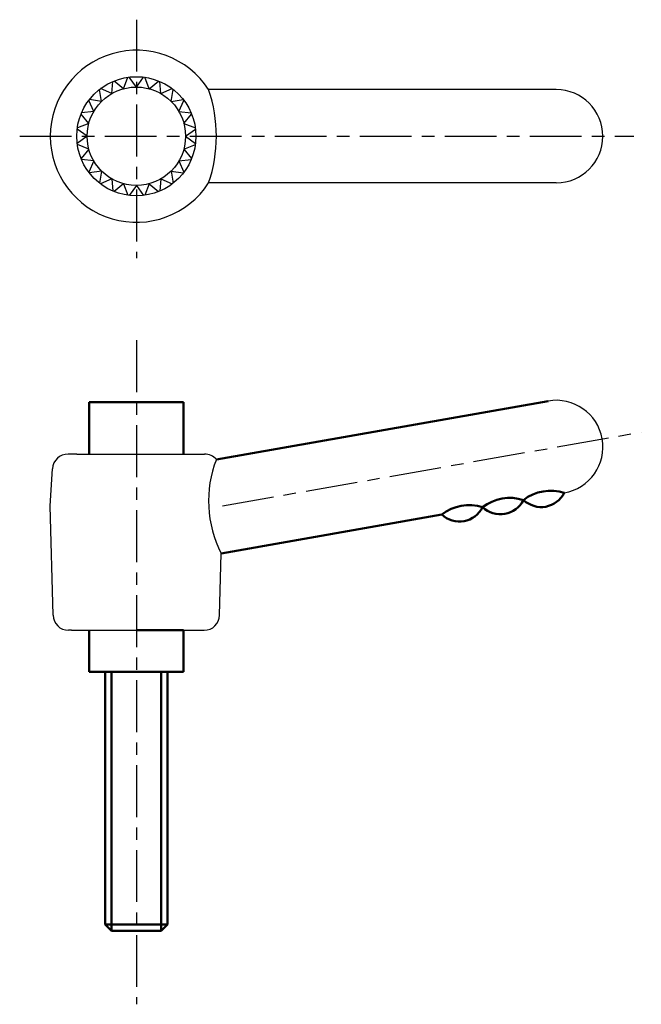
# Model space of a CAD drawing. Extents: x 11.2 to 71.1, y -1.8 to 93.2.
import ezdxf

# ---------------------------------------------------------------- set-up
doc = ezdxf.new("R2010")
doc.units = 0
doc.linetypes.add('ITTEN1', pattern=[8.2, 5, -1, 1.2, -1])
doc.layers.add('1', color=1, linetype='ITTEN1')
doc.layers.add('5', color=5, linetype='CONTINUOUS')
doc.layers.add('3', color=5, linetype='CONTINUOUS', lineweight=50)

msp = doc.modelspace()

# ---------------------------------------------------------------- linework, layer by layer
at = {"layer": '1'}
for p, q in [((22.43, 93.182), (22.43, 70.182)), ((11.18, 81.932), (70.43, 81.932)), ((22.43, 62.242), (22.43, -1.832)), ((30.73, 46.263), (71.135, 53.387))]:
    msp.add_line(p, q, dxfattribs=at)
at = {"layer": '3'}
for p, q in [((17.88, 56.263), (26.98, 56.263)), ((17.88, 51.263), (17.88, 56.263)), ((26.98, 56.263), (26.98, 51.263)), ((30.153, 50.742), (62.148, 56.384)), ((30.615, 41.685), (51.894, 45.437)), ((17.88, 30.263), (17.88, 34.263)), ((22.43, 34.263), (26.98, 34.263)), ((26.98, 34.263), (26.98, 30.263)), ((26.98, 30.263), (17.88, 30.263)), ((19.43, 5.863), (19.43, 30.263)), ((20.03, 30.263), (20.03, 5.263)), ((24.83, 30.263), (24.83, 5.263)), ((25.43, 30.263), (25.43, 5.863)), ((19.43, 5.863), (20.03, 5.263)), ((25.43, 5.863), (19.43, 5.863)), ((25.43, 5.863), (24.83, 5.263)), ((24.83, 5.263), (20.03, 5.263))]:
    msp.add_line(p, q, dxfattribs=at)
for centre, radius, start, end in [((62.393, 43.481), 4.25, 71.92751, 128.07249), ((61.481, 48.651), 2.5, 226.8699, 333.1301), ((58.454, 42.786), 4.25, 71.92751, 128.07249), ((57.542, 47.956), 2.5, 226.8699, 333.1301), ((54.514, 42.091), 4.25, 71.92751, 128.07249), ((53.603, 47.262), 2.5, 226.8699, 333.1301)]:
    msp.add_arc(centre, radius, start, end, dxfattribs=at)
at = {"layer": '5'}
for p, q in [((21.201, 86.52), (21.624, 87.623)), ((22.43, 86.682), (21.735, 87.638)), ((22.43, 86.682), (23.124, 87.638)), ((23.659, 86.52), (23.236, 87.623)), ((20.055, 86.045), (18.975, 86.526)), ((20.055, 86.045), (20.178, 87.221)), ((21.201, 86.52), (20.282, 87.264)), ((23.659, 86.52), (24.578, 87.264)), ((24.805, 86.045), (24.681, 87.221)), ((24.805, 86.045), (25.884, 86.526)), ((19.071, 85.291), (18.886, 86.458)), ((25.789, 85.291), (25.974, 86.458)), ((62.93, 86.432), (29.404, 86.432)), ((18.316, 84.307), (17.836, 85.386)), ((19.071, 85.291), (17.904, 85.475)), ((25.789, 85.291), (26.956, 85.475)), ((26.544, 84.307), (27.024, 85.386)), ((17.842, 83.161), (17.098, 84.08)), ((18.316, 84.307), (17.141, 84.183)), ((26.544, 84.307), (27.719, 84.183)), ((27.018, 83.161), (27.762, 84.08)), ((17.842, 83.161), (16.739, 82.738)), ((27.018, 83.161), (28.121, 82.738)), ((17.68, 81.932), (16.724, 82.626)), ((17.68, 81.932), (16.724, 81.237)), ((27.18, 81.932), (28.136, 82.626)), ((27.18, 81.932), (28.136, 81.237)), ((17.842, 80.702), (16.739, 81.126)), ((27.018, 80.702), (28.121, 81.126)), ((17.842, 80.702), (17.098, 79.784)), ((27.018, 80.702), (27.762, 79.784)), ((18.316, 79.557), (17.141, 79.68)), ((18.316, 79.557), (17.836, 78.477)), ((26.544, 79.557), (27.719, 79.68)), ((26.544, 79.557), (27.024, 78.477)), ((19.071, 78.573), (17.904, 78.388)), ((19.071, 78.573), (18.886, 77.406)), ((25.789, 78.573), (25.974, 77.406)), ((25.789, 78.573), (26.956, 78.388)), ((20.055, 77.818), (18.975, 77.338)), ((20.055, 77.818), (20.178, 76.643)), ((21.201, 77.344), (20.282, 76.6)), ((21.201, 77.344), (21.624, 76.241)), ((22.43, 77.182), (21.735, 76.226)), ((22.43, 77.182), (23.124, 76.226)), ((23.659, 77.344), (23.236, 76.241)), ((23.659, 77.344), (24.578, 76.6)), ((24.805, 77.818), (24.681, 76.643)), ((24.805, 77.818), (25.884, 77.338)), ((62.93, 77.432), (29.404, 77.432)), ((16.68, 51.263), (15.843, 51.263)), ((16.68, 51.263), (28.18, 51.263)), ((28.18, 51.263), (29.017, 51.263)), ((14.13, 46.263), (14.345, 49.853)), ((14.393, 35.725), (14.13, 46.263)), ((30.466, 35.725), (30.615, 41.685)), ((16.18, 34.263), (15.893, 34.263)), ((16.18, 34.263), (28.68, 34.263)), ((28.68, 34.263), (28.967, 34.263))]:
    msp.add_line(p, q, dxfattribs=at)
for radius in [5.75, 4.75]:
    msp.add_circle((22.43, 81.932), radius, dxfattribs=at)
for centre, radius, start, end in [((22.43, 81.932), 8.3, 32.83139, 327.16861), ((16.258, 81.932), 13.895, 341.10308, 18.89692), ((62.93, 81.932), 4.5, 270, 90), ((62.93, 51.952), 4.5, 280, 100), ((15.843, 49.763), 1.5, 90, 176.56637), ((29.017, 49.763), 1.5, 40.78102, 90), ((40.408, 46.726), 11.014, 158.61041, 207.23526), ((15.893, 35.763), 1.5, 181.4321, 270), ((28.967, 35.763), 1.5, 270, 358.5679)]:
    msp.add_arc(centre, radius, start, end, dxfattribs=at)

doc.saveas('drawing.dxf')
